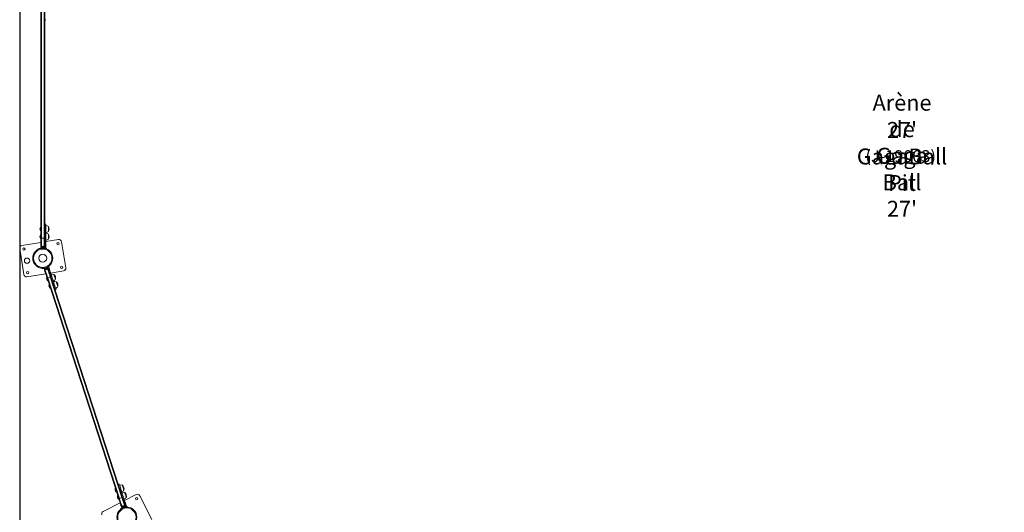
# Model space of a CAD drawing. Extents: x 848 to 1231, y -948 to -559.
# Drawn here: x 857 to 1042, y -846 to -753 of the extents above; entities that cross this region are included whole.
import ezdxf

# ---------------------------------------------------------------- set-up
doc = ezdxf.new("R2010")
doc.units = 0
doc.header["$LTSCALE"] = 12
doc.header["$MEASUREMENT"] = 0
for name, color, linetype in [('AMÉNAGEMENT', 7, 'CONTINUOUS'), ('CONSTRUCTION', 7, 'CONTINUOUS'), ('CONTOUR', 7, 'CONTINUOUS')]:
    doc.layers.add(name, color=color, linetype=linetype)
doc.styles.add('DESCRIPTION', font='romans.shx', dxfattribs={"height": 4})

msp = doc.modelspace()

# ---------------------------------------------------------------- linework, layer by layer
at = {"layer": 'AMÉNAGEMENT'}
msp.add_lwpolyline([(856.65, -605.82), (856.65, -938.69), (1189.52, -938.69), (1189.52, -605.82)], close=True, dxfattribs=at)
at = {"layer": 'CONTOUR', "linetype": 'Continuous', "lineweight": 15}
for p, q in [((860.62, -794.13), (860.62, -750.38)), ((860.75, -750.38), (860.75, -794.13)), ((861.25, -750.38), (861.25, -794.13)), ((861.37, -750.38), (861.37, -794.13)), ((861.37, -752.97), (861.56, -752.97)), ((860.62, -792.08), (860.57, -792.08)), ((860.57, -792.08), (860.57, -792.77)), ((860.57, -792.77), (860.62, -792.77)), ((861.56, -791.54), (861.37, -791.54)), ((861.56, -795.8), (861.56, -791.55)), ((862.06, -791.96), (862.06, -792.9)), ((860.62, -793.54), (860.57, -793.54)), ((860.57, -793.54), (860.57, -794.22)), ((860.57, -794.22), (860.62, -794.22)), ((860.62, -795.66), (860.62, -794.13)), ((860.75, -794.13), (860.62, -794.13)), ((860.75, -794.13), (860.75, -795.75)), ((861.25, -794.13), (860.75, -794.13)), ((861.25, -794.13), (861.25, -795.75)), ((861.37, -794.13), (861.25, -794.13)), ((861.37, -794.13), (861.37, -795.66)), ((861.37, -795.8), (861.37, -794.14)), ((863.98, -794.42), (861.56, -794.8)), ((862.06, -793.41), (862.06, -794.35)), ((865.34, -799.77), (864.56, -794.83)), ((856.65, -796.08), (857.44, -801.02)), ((860.62, -794.95), (857.07, -795.51)), ((860.29, -796.18), (860.27, -796.13)), ((860.66, -795.88), (860.66, -795.99)), ((861.34, -795.88), (860.66, -795.88)), ((861.34, -795.99), (860.66, -795.99)), ((860.68, -795.84), (860.68, -795.88)), ((861.31, -795.84), (860.68, -795.84)), ((860.81, -795.99), (860.81, -796)), ((860.85, -795.71), (860.87, -795.7)), ((860.88, -795.7), (860.85, -795.71)), ((860.88, -795.7), (860.87, -795.7)), ((860.98, -795.7), (860.88, -795.7)), ((860.89, -795.99), (860.91, -796.04)), ((860.99, -795.71), (860.98, -795.7)), ((860.98, -795.7), (861.01, -795.7)), ((861.01, -795.7), (860.99, -795.71)), ((861.11, -795.7), (861.01, -795.7)), ((861.09, -796.04), (861.1, -795.99)), ((861.14, -795.71), (861.11, -795.7)), ((861.11, -795.7), (861.13, -795.7)), ((861.13, -795.7), (861.14, -795.71)), ((861.13, -795.7), (861.14, -795.7)), ((861.18, -796), (861.18, -795.99)), ((861.29, -796), (861.32, -795.99)), ((861.54, -796), (861.29, -796)), ((861.31, -795.88), (861.31, -795.84)), ((861.34, -795.99), (861.34, -795.88)), ((861.37, -795.9), (861.37, -795.8)), ((861.37, -795.8), (861.56, -795.8)), ((861.56, -795.9), (861.54, -796)), ((861.56, -795.8), (861.56, -795.9)), ((861.72, -796.13), (861.7, -796.18)), ((860.86, -799.81), (860.86, -799.86)), ((861.27, -799.88), (861.3, -799.98)), ((861.32, -799.97), (861.34, -800.01)), ((861.41, -799.82), (861.42, -799.83)), ((861.49, -799.8), (861.49, -799.75)), ((861.57, -800.08), (861.55, -800.09)), ((861.56, -800.08), (861.6, -800.08)), ((861.57, -800.08), (861.56, -800.08)), ((861.59, -800.08), (861.57, -800.08)), ((861.6, -800.08), (861.59, -800.08)), ((861.66, -799.7), (861.7, -799.73)), ((861.7, -800.05), (861.72, -800.03)), ((861.72, -800.03), (861.73, -800.03)), ((861.72, -800.04), (861.73, -800.03)), ((861.77, -799.71), (861.77, -799.7)), ((861.81, -800.01), (861.84, -799.99)), ((861.81, -800.01), (861.82, -800.01)), ((861.84, -799.99), (861.82, -800.01)), ((862.11, -799.59), (861.87, -799.67)), ((861.87, -799.67), (861.9, -799.67)), ((861.95, -799.77), (861.92, -799.66)), ((861.94, -799.82), (861.93, -799.77)), ((862.01, -799.84), (862.19, -799.78)), ((862.16, -799.69), (862.11, -799.59)), ((862.24, -799.41), (862.21, -799.37)), ((862.5, -800.73), (864.92, -800.34)), ((858.01, -801.44), (861.56, -800.88)), ((861.78, -801.57), (861.74, -801.58)), ((875.33, -843.26), (861.81, -801.65)), ((862.41, -801.46), (861.93, -801.62)), ((861.93, -801.62), (875.45, -843.22)), ((861.95, -802.23), (862, -802.22)), ((862.41, -801.46), (875.93, -843.07)), ((862.53, -801.42), (876.05, -843.03)), ((862.23, -802.95), (862.19, -802.96)), ((862.4, -803.62), (862.44, -803.6)), ((863.33, -803.88), (863.5, -803.83)), ((874.7, -841.32), (874.66, -841.33)), ((875.42, -840.51), (875.25, -840.57)), ((874.87, -841.99), (874.91, -841.97)), ((875.15, -842.7), (875.1, -842.71)), ((875.93, -843.07), (875.45, -843.22)), ((876.05, -843.03), (875.93, -843.07)), ((878.62, -842.5), (876.43, -843.61)), ((881.56, -847.17), (879.29, -842.72)), ((875.59, -844.04), (872.38, -845.67)), ((875.32, -843.37), (875.36, -843.35)), ((875.91, -844.87), (875.93, -844.91)), ((875.91, -844.92), (875.94, -845.02)), ((876.07, -844.67), (876.03, -844.69)), ((876.03, -844.69), (876.05, -844.68)), ((876.07, -844.67), (876.05, -844.68)), ((876.09, -844.97), (876.09, -844.98)), ((876.17, -844.65), (876.15, -844.64)), ((876.16, -844.95), (876.19, -844.99)), ((876.19, -844.63), (876.17, -844.65)), ((876.32, -844.6), (876.28, -844.6)), ((876.28, -844.6), (876.3, -844.6)), ((876.3, -844.6), (876.32, -844.6)), ((876.36, -844.94), (876.37, -844.89)), ((876.44, -844.87), (876.44, -844.86)), ((876.53, -844.72), (876.52, -844.67)), ((876.59, -844.81), (876.55, -844.71)), ((876.78, -844.76), (876.55, -844.84)), ((876.55, -844.84), (876.57, -844.81)), ((876.56, -844.62), (876.74, -844.56)), ((876.77, -844.65), (876.78, -844.76)), ((877, -844.83), (876.99, -844.87)), ((875.65, -845.31), (875.62, -845.28))]:
    msp.add_line(p, q, dxfattribs=at)
at = {"layer": 'CONTOUR', "linetype": 'Continuous', "lineweight": 15, "flags": 128}
for points in [[(861.51, -796.06), (861.52, -796.05), (861.54, -796)], [(861.27, -799.88), (861.27, -799.87), (861.29, -799.87), (861.32, -799.86), (861.36, -799.85), (861.41, -799.83), (861.47, -799.81), (861.53, -799.79), (861.6, -799.77), (861.67, -799.75), (861.73, -799.73), (861.79, -799.71), (861.84, -799.69), (861.88, -799.68), (861.9, -799.67), (861.92, -799.67), (861.92, -799.66)], [(861.3, -799.98), (861.31, -799.97), (861.32, -799.97), (861.35, -799.96), (861.39, -799.95), (861.44, -799.93), (861.5, -799.91), (861.57, -799.89), (861.63, -799.87), (861.7, -799.85), (861.76, -799.83), (861.82, -799.81), (861.87, -799.79), (861.91, -799.78), (861.94, -799.77), (861.95, -799.77), (861.95, -799.77)], [(861.34, -800.01), (861.34, -800.01), (861.35, -800.01), (861.36, -800.01), (861.4, -799.99), (861.44, -799.98), (861.49, -799.96), (861.55, -799.95)], [(861.81, -801.65), (861.77, -801.51), (861.72, -801.37), (861.68, -801.23), (861.63, -801.1), (861.59, -800.97), (861.55, -800.84), (861.51, -800.73), (861.48, -800.62), (861.45, -800.53), (861.42, -800.44), (861.39, -800.37), (861.37, -800.31), (861.36, -800.26), (861.35, -800.22), (861.34, -800.2), (861.34, -800.2)], [(861.43, -800.08), (861.45, -800.13), (861.47, -800.2), (861.5, -800.29), (861.53, -800.39), (861.57, -800.49), (861.61, -800.61), (861.65, -800.74), (861.69, -800.87), (861.74, -801.01), (861.78, -801.16), (861.83, -801.31), (861.88, -801.46), (861.93, -801.62)], [(861.43, -800.08), (861.45, -800.13), (861.47, -800.2), (861.5, -800.29), (861.53, -800.39), (861.57, -800.49), (861.61, -800.61), (861.65, -800.74), (861.69, -800.87), (861.74, -801.01), (861.78, -801.16), (861.83, -801.31), (861.88, -801.46), (861.93, -801.62)], [(861.55, -799.95), (861.61, -799.93), (861.67, -799.9), (861.74, -799.88), (861.79, -799.87), (861.84, -799.85), (861.89, -799.84), (861.92, -799.83), (861.94, -799.82), (861.94, -799.82)], [(861.6, -800.08), (861.61, -800.07), (861.62, -800.07), (861.63, -800.07), (861.64, -800.06), (861.66, -800.06), (861.67, -800.05), (861.68, -800.05), (861.7, -800.05)], [(861.73, -800.03), (861.74, -800.03), (861.75, -800.03), (861.76, -800.02), (861.77, -800.02), (861.78, -800.02), (861.79, -800.01), (861.8, -800.01), (861.81, -800.01)], [(861.82, -800.01), (861.82, -800.01), (861.82, -800.01)], [(861.91, -799.92), (861.92, -799.97), (861.95, -800.05), (861.98, -800.13), (862.01, -800.23), (862.04, -800.34), (862.08, -800.46), (862.12, -800.59), (862.17, -800.72), (862.21, -800.86), (862.26, -801.01), (862.31, -801.16), (862.36, -801.31), (862.41, -801.46)], [(861.91, -799.92), (861.92, -799.97), (861.95, -800.05), (861.98, -800.13), (862.01, -800.23), (862.04, -800.34), (862.08, -800.46), (862.12, -800.59), (862.17, -800.72), (862.21, -800.86), (862.26, -801.01), (862.31, -801.16), (862.36, -801.31), (862.41, -801.46)], [(861.98, -799.74), (861.98, -799.76), (861.99, -799.77), (861.99, -799.78), (862, -799.79), (862, -799.8), (862, -799.82), (862.01, -799.83), (862.01, -799.84)], [(862.01, -799.84), (862.06, -800), (862.11, -800.13), (862.15, -800.25), (862.18, -800.36), (862.22, -800.47), (862.26, -800.6), (862.31, -800.75), (862.36, -800.93), (862.41, -801.07), (862.47, -801.25), (862.52, -801.42)], [(862.05, -799.96), (862.05, -799.97), (862.06, -799.99), (862.07, -800.03), (862.09, -800.08), (862.11, -800.14), (862.13, -800.21), (862.16, -800.3), (862.19, -800.39), (862.23, -800.5), (862.26, -800.61), (862.3, -800.74), (862.34, -800.86), (862.39, -801), (862.43, -801.14), (862.48, -801.28), (862.53, -801.42)], [(862.06, -799.54), (862.07, -799.55), (862.11, -799.59)], [(862.19, -799.78), (862.19, -799.77), (862.18, -799.76), (862.18, -799.75), (862.17, -799.73), (862.17, -799.72), (862.17, -799.71), (862.16, -799.7), (862.16, -799.69)], [(862.19, -799.78), (862.24, -799.94), (862.29, -800.08), (862.32, -800.19), (862.36, -800.3), (862.4, -800.42), (862.44, -800.54), (862.48, -800.69), (862.54, -800.87), (862.59, -801.02), (862.65, -801.19), (862.72, -801.4), (862.8, -801.65), (862.89, -801.93), (862.98, -802.23), (863.08, -802.53), (863.18, -802.84), (863.28, -803.13), (863.36, -803.39), (863.42, -803.55), (863.46, -803.69), (863.49, -803.78), (863.5, -803.82), (863.5, -803.82)], [(861.74, -801.58), (861.74, -801.58), (861.74, -801.59), (861.75, -801.62), (861.76, -801.66), (861.78, -801.71), (861.8, -801.76), (861.82, -801.83), (861.84, -801.89), (861.86, -801.96), (861.88, -802.02), (861.9, -802.08), (861.92, -802.13), (861.93, -802.18)], [(861.93, -801.62), (861.91, -801.62), (861.88, -801.63), (861.86, -801.64), (861.84, -801.64), (861.83, -801.65), (861.82, -801.65), (861.81, -801.65), (861.81, -801.65)], [(861.93, -802.18), (861.94, -802.21), (861.95, -802.23), (861.95, -802.23)], [(862.53, -801.42), (862.52, -801.42), (862.52, -801.43), (862.51, -801.43), (862.49, -801.43), (862.48, -801.44), (862.46, -801.45), (862.43, -801.45), (862.41, -801.46)], [(863.11, -801), (863.11, -801), (863.11, -801.01), (863.12, -801.03), (863.13, -801.07), (863.15, -801.11), (863.17, -801.17), (863.19, -801.23), (863.21, -801.3), (863.23, -801.38), (863.26, -801.45), (863.28, -801.53), (863.31, -801.61), (863.33, -801.68), (863.35, -801.74), (863.37, -801.79), (863.38, -801.84), (863.39, -801.87), (863.4, -801.89), (863.4, -801.89)], [(863.11, -801), (863.11, -801), (863.11, -801.01), (863.12, -801.03), (863.13, -801.07), (863.15, -801.11), (863.17, -801.17), (863.19, -801.23), (863.21, -801.3), (863.23, -801.38), (863.26, -801.45), (863.28, -801.53), (863.31, -801.61), (863.33, -801.68), (863.35, -801.74), (863.37, -801.79), (863.38, -801.84), (863.39, -801.87), (863.4, -801.89), (863.4, -801.89)], [(862.19, -802.96), (862.19, -802.97), (862.2, -802.99), (862.21, -803.02), (862.22, -803.06), (862.24, -803.11), (862.26, -803.17), (862.28, -803.24), (862.3, -803.3), (862.32, -803.37)], [(862.32, -803.37), (862.34, -803.43), (862.36, -803.49), (862.37, -803.53), (862.39, -803.57), (862.4, -803.6), (862.4, -803.61), (862.4, -803.62)], [(863.56, -802.38), (863.56, -802.38), (863.56, -802.39), (863.57, -802.41), (863.58, -802.45), (863.6, -802.49), (863.61, -802.55), (863.64, -802.61), (863.66, -802.68), (863.68, -802.76), (863.71, -802.84), (863.73, -802.91), (863.76, -802.99), (863.78, -803.06), (863.8, -803.12), (863.82, -803.18), (863.83, -803.22), (863.84, -803.25), (863.85, -803.27), (863.85, -803.28)], [(863.56, -802.38), (863.56, -802.38), (863.56, -802.39), (863.57, -802.41), (863.58, -802.45), (863.6, -802.49), (863.61, -802.55), (863.64, -802.61), (863.66, -802.68), (863.68, -802.76), (863.71, -802.84), (863.73, -802.91), (863.76, -802.99), (863.78, -803.06), (863.8, -803.12), (863.82, -803.18), (863.83, -803.22), (863.84, -803.25), (863.85, -803.27), (863.85, -803.28)], [(874.66, -841.33), (874.66, -841.34), (874.66, -841.36), (874.67, -841.39), (874.69, -841.43), (874.71, -841.49), (874.72, -841.55), (874.75, -841.61), (874.77, -841.68), (874.79, -841.74), (874.81, -841.8), (874.83, -841.86), (874.84, -841.91), (874.85, -841.94), (874.86, -841.97), (874.87, -841.98), (874.87, -841.99)], [(876.74, -844.56), (876.69, -844.4), (876.64, -844.26), (876.6, -844.14), (876.57, -844.04), (876.53, -843.92), (876.49, -843.8), (876.44, -843.65), (876.38, -843.47), (876.34, -843.32), (876.28, -843.15), (876.21, -842.94), (876.13, -842.69), (876.04, -842.41), (875.94, -842.11), (875.84, -841.8), (875.74, -841.5), (875.65, -841.21), (875.57, -840.95), (875.51, -840.78), (875.47, -840.65), (875.44, -840.56), (875.43, -840.52), (875.43, -840.52)], [(876.03, -840.75), (876.03, -840.76), (876.04, -840.78), (876.05, -840.81), (876.06, -840.86), (876.08, -840.91), (876.1, -840.98), (876.12, -841.05), (876.15, -841.12), (876.17, -841.2), (876.2, -841.28), (876.22, -841.35), (876.25, -841.42), (876.27, -841.49), (876.28, -841.54), (876.3, -841.59), (876.31, -841.62), (876.32, -841.64), (876.32, -841.65), (876.32, -841.65)], [(876.03, -840.75), (876.03, -840.76), (876.04, -840.78), (876.05, -840.81), (876.06, -840.86), (876.08, -840.91), (876.1, -840.98), (876.12, -841.05), (876.15, -841.12), (876.17, -841.2), (876.2, -841.28), (876.22, -841.35), (876.25, -841.42), (876.27, -841.49), (876.28, -841.54), (876.3, -841.59), (876.31, -841.62), (876.32, -841.64), (876.32, -841.65)], [(875.1, -842.71), (875.11, -842.72), (875.11, -842.74), (875.12, -842.77), (875.14, -842.81), (875.15, -842.87), (875.17, -842.93), (875.19, -842.99), (875.22, -843.06), (875.24, -843.12), (875.26, -843.18), (875.28, -843.24), (875.29, -843.29), (875.3, -843.33), (875.31, -843.35), (875.32, -843.37), (875.32, -843.37)], [(875.93, -843.07), (875.98, -843.22), (876.03, -843.38), (876.07, -843.53), (876.12, -843.67), (876.17, -843.81), (876.21, -843.95), (876.25, -844.07), (876.29, -844.19), (876.33, -844.3), (876.36, -844.4), (876.39, -844.49), (876.41, -844.56), (876.43, -844.61)], [(875.93, -843.07), (875.98, -843.22), (876.03, -843.38), (876.07, -843.53), (876.12, -843.67), (876.17, -843.81), (876.21, -843.95), (876.25, -844.07), (876.29, -844.19), (876.33, -844.3), (876.36, -844.4), (876.39, -844.49), (876.41, -844.56), (876.43, -844.61)], [(876.05, -843.03), (876.09, -843.17), (876.14, -843.32), (876.18, -843.45), (876.23, -843.59), (876.27, -843.72), (876.31, -843.84), (876.35, -843.96), (876.38, -844.06), (876.41, -844.16), (876.44, -844.24), (876.46, -844.32), (876.48, -844.38), (876.5, -844.43), (876.51, -844.46), (876.52, -844.48), (876.52, -844.49)], [(876.56, -844.62), (876.51, -844.45), (876.46, -844.32), (876.43, -844.2), (876.39, -844.09), (876.35, -843.98), (876.31, -843.86), (876.27, -843.71), (876.21, -843.53), (876.16, -843.38), (876.1, -843.21), (876.05, -843.04)], [(876.48, -842.14), (876.48, -842.14), (876.49, -842.16), (876.5, -842.2), (876.51, -842.24), (876.53, -842.29), (876.55, -842.36), (876.57, -842.43), (876.6, -842.5), (876.62, -842.58), (876.65, -842.66), (876.67, -842.73), (876.69, -842.8), (876.72, -842.87), (876.73, -842.92), (876.75, -842.97), (876.76, -843), (876.76, -843.02), (876.77, -843.03), (876.77, -843.03)], [(876.48, -842.14), (876.48, -842.14), (876.49, -842.16), (876.5, -842.2), (876.51, -842.24), (876.53, -842.29), (876.55, -842.36), (876.57, -842.43), (876.6, -842.5), (876.62, -842.58), (876.65, -842.66), (876.67, -842.73), (876.69, -842.8), (876.72, -842.87), (876.73, -842.92), (876.75, -842.97), (876.76, -843), (876.76, -843.02), (876.77, -843.03)], [(875.45, -843.22), (875.43, -843.23), (875.4, -843.24), (875.38, -843.25), (875.36, -843.25), (875.35, -843.26), (875.34, -843.26), (875.33, -843.26), (875.33, -843.26)], [(875.81, -844.72), (875.8, -844.71), (875.8, -844.69), (875.79, -844.66), (875.77, -844.61), (875.75, -844.55), (875.73, -844.48), (875.7, -844.39), (875.67, -844.29), (875.63, -844.19), (875.6, -844.07), (875.56, -843.95), (875.51, -843.82), (875.47, -843.69), (875.42, -843.55), (875.38, -843.41), (875.33, -843.26)], [(875.45, -843.22), (875.5, -843.38), (875.55, -843.53), (875.6, -843.68), (875.65, -843.83), (875.69, -843.97), (875.74, -844.1), (875.78, -844.23), (875.82, -844.35), (875.85, -844.45), (875.88, -844.55), (875.91, -844.64), (875.94, -844.71), (875.95, -844.76)], [(875.45, -843.22), (875.5, -843.38), (875.55, -843.53), (875.6, -843.68), (875.65, -843.83), (875.69, -843.97), (875.74, -844.1), (875.78, -844.23), (875.82, -844.35), (875.85, -844.45), (875.88, -844.55), (875.91, -844.64), (875.94, -844.71), (875.95, -844.76)], [(876.52, -844.67), (876.52, -844.67), (876.51, -844.67), (876.49, -844.68), (876.46, -844.69), (876.42, -844.71), (876.37, -844.72), (876.31, -844.74), (876.25, -844.76), (876.18, -844.78), (876.12, -844.8), (876.06, -844.82), (876.01, -844.84), (875.97, -844.85), (875.94, -844.86), (875.92, -844.87), (875.91, -844.87)], [(876.55, -844.71), (876.55, -844.71), (876.54, -844.71), (876.52, -844.72), (876.49, -844.73), (876.44, -844.75), (876.38, -844.77), (876.32, -844.79), (876.25, -844.81), (876.19, -844.83), (876.12, -844.85), (876.06, -844.87), (876.01, -844.89), (875.96, -844.9), (875.93, -844.91), (875.91, -844.92), (875.91, -844.92)], [(876.59, -844.81), (876.59, -844.81), (876.58, -844.81), (876.55, -844.82), (876.52, -844.83), (876.47, -844.85), (876.42, -844.87), (876.35, -844.89), (876.29, -844.91), (876.22, -844.93), (876.15, -844.95), (876.09, -844.97), (876.04, -844.99), (876, -845), (875.96, -845.01), (875.95, -845.02), (875.94, -845.02)], [(876.15, -844.64), (876.14, -844.65), (876.13, -844.65), (876.12, -844.66), (876.11, -844.66), (876.09, -844.66), (876.08, -844.67), (876.07, -844.67), (876.07, -844.67)], [(876.15, -844.64), (876.17, -844.64), (876.18, -844.63), (876.19, -844.63)], [(876.28, -844.6), (876.27, -844.61), (876.26, -844.61), (876.25, -844.61), (876.24, -844.62), (876.23, -844.62), (876.22, -844.62), (876.2, -844.63), (876.19, -844.63)], [(876.31, -844.59), (876.31, -844.59), (876.31, -844.59), (876.3, -844.59), (876.3, -844.6), (876.3, -844.6)], [(876.59, -844.71), (876.59, -844.7), (876.58, -844.69), (876.58, -844.68), (876.58, -844.66), (876.57, -844.65), (876.57, -844.64), (876.56, -844.63), (876.56, -844.62)], [(876.74, -844.56), (876.74, -844.57), (876.75, -844.58), (876.75, -844.59), (876.75, -844.61), (876.76, -844.62), (876.76, -844.63), (876.77, -844.64), (876.77, -844.65)], [(876.77, -844.82), (876.78, -844.81), (876.78, -844.76)]]:
    msp.add_lwpolyline(points, dxfattribs=at)
at = {"layer": 'CONTOUR', "linetype": 'Continuous', "lineweight": 15}
for centre, radius in [((857.43, -796.21), 0.219), ((861, -797.93), 1.89), ((861, -797.93), 1.73), ((863.85, -795.2), 0.219), ((858.03, -798.4), 0.5), ((861, -797.93), 0.747), ((858.14, -800.66), 0.219), ((864.56, -799.64), 0.219), ((878.74, -843.28), 0.219), ((876.86, -846.76), 1.89), ((876.86, -846.76), 1.73)]:
    msp.add_circle(centre, radius, dxfattribs=at)
for centre, radius, start, end in [((861.16, -792.46), 0.7, 147.4105, 177.2789), ((861.16, -792.39), 0.7, 182.7211, 212.5895), ((861.56, -792.54), 0.766, 49.0348, 89.8532), ((861.56, -792.32), 0.766, 270.1468, 310.9652), ((861.24, -792.43), 0.941, 330.1372, 29.8628), ((861.16, -793.91), 0.7, 147.4105, 177.2789), ((861.16, -793.85), 0.7, 182.7211, 212.5895), ((861.56, -793.99), 0.766, 49.0348, 89.8532), ((861.56, -793.77), 0.766, 270.1468, 310.9652), ((861.24, -793.88), 0.941, 330.1372, 29.8628), ((864.06, -794.91), 0.5, 9, 99), ((857.15, -796.01), 0.5, 99, 189), ((861, -797.93), 1.94, 93.2082, 112.021), ((860.87, -795.66), 0.25, 180, 220.9253), ((860.91, -795.94), 0.254, 101.7411, 154.8293), ((861, -797.93), 1.94, 86.7948, 93.2052), ((861, -797.93), 1.94, 67.9759, 86.7948), ((861.08, -795.94), 0.254, 25.1707, 78.2589), ((861.26, -795.9), 0.111, 262.5863, 285.525), ((861.12, -795.66), 0.25, 318.78, 0), ((861.27, -795.9), 0.0976, 310.3878, 2.1183), ((861, -797.93), 1.94, 265.9773, 284.7942), ((861.58, -800.12), 0.25, 157.074, 198), ((861.52, -799.84), 0.254, 223.1707, 276.2589), ((861, -797.93), 1.94, 284.7948, 291.2052), ((861, -797.93), 1.94, 291.2009, 310.0287), ((860.53, -796.41), 3.82, 287.7888, 288.2104), ((861.69, -799.78), 0.254, 299.7411, 352.8293), ((861.87, -799.78), 0.111, 92.475, 115.4137), ((861.89, -799.77), 0.0975, 15.8842, 67.6159), ((861.81, -800.04), 0.25, 18, 58.9261), ((864.84, -799.85), 0.5, 279, 9), ((857.93, -800.94), 0.5, 189, 279), ((862.42, -801.76), 0.7, 165.4105, 195.2789), ((862.4, -801.69), 0.7, 200.7211, 230.5895), ((862.81, -801.71), 0.766, 67.0348, 107.8532), ((862.75, -801.5), 0.766, 288.1468, 328.9652), ((863.26, -803.09), 0.766, 67.0348, 107.8532), ((862.48, -801.7), 0.941, 348.1372, 47.8628), ((862.87, -803.14), 0.7, 165.4105, 195.2789), ((862.84, -803.07), 0.7, 200.7211, 230.5895), ((863.19, -802.88), 0.766, 288.1468, 328.9652), ((862.93, -803.08), 0.941, 348.1372, 47.8628), ((875.33, -841.51), 0.7, 165.4105, 195.2789), ((875.73, -841.46), 0.766, 67.0348, 107.8532), ((875.4, -841.45), 0.941, 348.1372, 47.8628), ((875.31, -841.44), 0.7, 200.7211, 230.5895), ((875.78, -842.89), 0.7, 165.4105, 195.2789), ((875.76, -842.83), 0.7, 200.7211, 230.5895), ((875.66, -841.25), 0.766, 288.1468, 328.9652), ((876.18, -842.84), 0.766, 67.0348, 107.8532), ((876.11, -842.63), 0.766, 288.1468, 328.9652), ((875.85, -842.83), 0.941, 348.1372, 47.8628), ((878.85, -842.94), 0.5, 27, 117), ((876.86, -846.76), 1.94, 111.2028, 130.0273), ((876.04, -844.64), 0.25, 198, 238.9253), ((876.16, -844.9), 0.254, 119.7411, 172.8293), ((876.86, -846.76), 1.94, 104.7948, 111.2052), ((876.33, -844.85), 0.254, 43.1707, 96.2589), ((876.86, -846.76), 1.94, 85.9734, 104.7965), ((876.28, -844.57), 0.25, 337.0747, 18), ((876.49, -844.75), 0.111, 280.5863, 303.525), ((876.5, -844.74), 0.0975, 328.3732, 20.134), ((872.61, -846.12), 0.5, 117, 207)]:
    msp.add_arc(centre, radius, start, end, dxfattribs=at)

# ---------------------------------------------------------------- texts
at = {"layer": 'CONSTRUCTION', "width": 0.1, "attachment_point": 2, "style": 'DESCRIPTION'}
for s, insert, char_height in [("{\\Farsimp.shx|c2;Arène de Gaga Ball 27'}", (1023.08, -767.11), 3), ('{\\Farsimp.shx|c2;(J-19003)}', (1022.83, -777.57), 2.25)]:
    msp.add_mtext(s, dxfattribs=dict(at, insert=insert, char_height=char_height))
at = {"layer": 'CONSTRUCTION', "color": 1, "insert": (1023.08, -772.25), "char_height": 3, "width": 0.1, "attachment_point": 2, "style": 'DESCRIPTION'}
msp.add_mtext("{\\Farsimp.shx|c2;27' GagaBall Pit}", dxfattribs=at)

doc.saveas('drawing.dxf')
